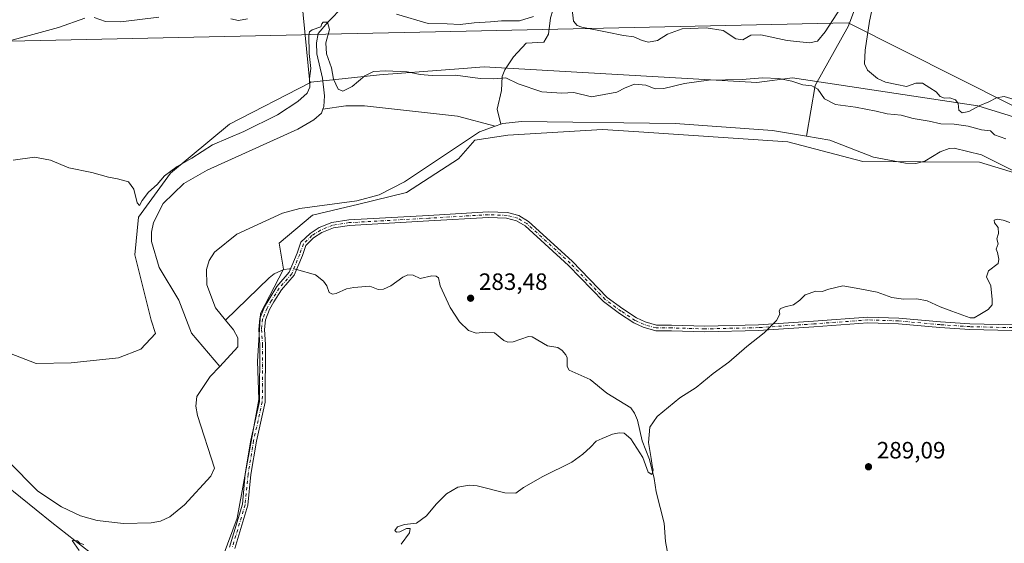
# Model space of a CAD drawing. Units: metres. Extents: x 618856 to 622348, y 4660036 to 4662409.
# Drawn here: x 620705 to 621123, y 4660336 to 4660559 of the extents above; entities that cross this region are included whole.
import ezdxf

# ---------------------------------------------------------------- set-up
doc = ezdxf.new("R2010")
doc.units = ezdxf.units.M
doc.header["$MEASUREMENT"] = 0
doc.linetypes.add('DGN Style 4', pattern=[2.6384748266838614, 1.318413404963828, -0.6592067024819142, 0.001648016756204785, -0.6592067024819142])
for name, color, linetype, lineweight in [('Camino Cxs', 7, 'Continuous', 0), ('Camino eje', 30, 'DGN Style 4', 13), ('Corriente natural lineal', 142, 'Continuous', 13), ('Corriente natural lineal oculto', 9, 'DGN Style 4', 13), ('Cultivos herbáceos CxS', 92, 'Continuous', 0), ('Curva de nivel normal', 30, 'Continuous', 0), ('Matorral CxS', 135, 'Continuous', 0), ('Pastizal CxS', 92, 'Continuous', 0), ('Punto de cota en terreno', 7, 'Continuous', 0), ('Rótulo de punto de cota en terreno', 7, 'Continuous', 0), ('Vía pecuaria CxS', 92, 'Continuous', 13)]:
    doc.layers.add(name, color=color, linetype=linetype, lineweight=lineweight)
doc.styles.add('Style-Arial', font='txt')

# ---------------------------------------------------------------- blocks, each defined once
blk = doc.blocks.new('5PATER')
at = {"layer": 'Punto de cota en terreno', "linetype": 'Continuous', "lineweight": 0}
h = blk.add_hatch(color=51, dxfattribs=at)
edge = h.paths.add_edge_path()
edge.add_ellipse((0, 0), major_axis=(-0.1095731443231308, -0.1110710700762829), ratio=0.9994222409660322, start_angle=0, end_angle=360)

msp = doc.modelspace()

# ---------------------------------------------------------------- linework, layer by layer
at = {"layer": 'Camino Cxs', "color": 7, "linetype": 'Continuous', "lineweight": 0}
for points in [[(620794.2083000002, 4660334.706900001, 284.2918999999966), (620799.6803000001, 4660352.9111, 283.8286999999983), (620800.9424999999, 4660365.744700001, 284.1566000000021), (620803.2827000003, 4660380.104900001, 283.9738999999972), (620806.9660999998, 4660396.522299999, 283.9003999999986), (620807.0711000003, 4660420.585899999, 283.3852000000043), (620806.6442999998, 4660427.0975, 283.1576000000059), (620807.0941000005, 4660431.7093, 282.8399000000064), (620809.0970999999, 4660436.6053, 282.9437999999937), (620811.0551000005, 4660439.977499999, 283.0185999999958), (620814.3954999996, 4660445.2575, 283.1123999999982), (620819.6177000003, 4660451.315300001, 283.038400000005), (620822.9199000001, 4660459.3641, 282.9997000000003), (620824.5919000005, 4660464.0461, 282.9465000000055), (620828.4811000006, 4660467.820900001, 282.7835999999952), (620832.3766999999, 4660470.269500001, 282.797900000005), (620837.6863000002, 4660472.481899999, 282.5071999999927), (620844.9789000005, 4660473.5703, 283.0007000000041), (620878.7934999998, 4660475.4783, 284.0412000000069), (620904.1454999996, 4660476.963300001, 283.8384999999981), (620912.2686999999, 4660476.638499999, 284.2192000000068), (620917.1096999999, 4660475.399900001, 283.6478999999963), (620921.2795000002, 4660472.920700001, 283.6153000000049), (620939.8130999999, 4660455.9849, 284.5265000000072), (620954.5849000001, 4660440.685500001, 284.457699999999), (620961.2521000003, 4660435.789100001, 284.070000000007), (620967.0824999996, 4660431.937100001, 284.3309000000008), (620970.7188999997, 4660430.219900001, 284.5256999999983), (620975.5421000002, 4660428.9135, 284.7795000000042), (620981.9621000001, 4660428.9135, 284.6937999999937), (620996.1299000002, 4660428.490499999, 284.9997000000003), (621018.8256999999, 4660429.0185, 285.4088999999949), (621042.2905000001, 4660430.603900001, 286.0948000000063), (621065.3163000002, 4660432.3015, 286.405899999998), (621078.4316999996, 4660431.8751, 286.2427000000025), (621096.1266999999, 4660430.285700001, 286.0031000000017), (621108.6813000003, 4660429.4417, 285.665599999993), (621126.7213000003, 4660429.017300001, 285.8653000000049)], [(620794.2083000002, 4660334.706900001, 284.2918999999966), (620799.6803000001, 4660352.9111, 283.8286999999983), (620800.9424999999, 4660365.744700001, 284.1566000000021), (620803.2827000003, 4660380.104900001, 283.9738999999972), (620806.9660999998, 4660396.522299999, 283.9003999999986), (620807.0711000003, 4660420.585899999, 283.3852000000043), (620806.6442999998, 4660427.0975, 283.1576000000059), (620807.0941000005, 4660431.7093, 282.8399000000064), (620809.0970999999, 4660436.6053, 282.9437999999937), (620811.0551000005, 4660439.977499999, 283.0185999999958), (620814.3954999996, 4660445.2575, 283.1123999999982), (620819.6177000003, 4660451.315300001, 283.038400000005), (620822.9199000001, 4660459.3641, 282.9997000000003), (620824.5919000005, 4660464.0461, 282.9465000000055), (620828.4811000006, 4660467.820900001, 282.7835999999952), (620832.3766999999, 4660470.269500001, 282.797900000005), (620837.6863000002, 4660472.481899999, 282.5071999999927), (620844.9789000005, 4660473.5703, 283.0007000000041), (620878.7934999998, 4660475.4783, 284.0412000000069), (620904.1454999996, 4660476.963300001, 283.8384999999981), (620912.2686999999, 4660476.638499999, 284.2192000000068), (620917.1096999999, 4660475.399900001, 283.6478999999963), (620921.2795000002, 4660472.920700001, 283.6153000000049), (620939.8130999999, 4660455.9849, 284.5265000000072), (620954.5849000001, 4660440.685500001, 284.457699999999), (620961.2521000003, 4660435.789100001, 284.070000000007), (620967.0824999996, 4660431.937100001, 284.3309000000008), (620970.7188999997, 4660430.219900001, 284.5256999999983), (620975.5421000002, 4660428.9135, 284.7795000000042), (620981.9621000001, 4660428.9135, 284.6937999999937), (620996.1299000002, 4660428.490499999, 284.9997000000003), (621018.8256999999, 4660429.0185, 285.4088999999949), (621042.2905000001, 4660430.603900001, 286.0948000000063), (621065.3163000002, 4660432.3015, 286.405899999998), (621078.4316999996, 4660431.8751, 286.2427000000025), (621096.1266999999, 4660430.285700001, 286.0031000000017), (621108.6813000003, 4660429.4417, 285.665599999993), (621126.7213000003, 4660429.017300001, 285.8653000000049)], [(621126.5160999997, 4660426.6215, 285.8831000000064), (621108.5724999999, 4660427.043500001, 286.0434999999998), (621095.9389000004, 4660427.892899999, 286.2724000000017), (621078.2852999996, 4660429.478499999, 286.353099999993), (621065.3657000001, 4660429.898700001, 286.5748000000021), (621042.4596999995, 4660428.209899999, 286.1748999999982), (621018.9345000006, 4660426.620300001, 285.4103000000032), (620996.1218999998, 4660426.0897, 285.1508000000031), (620981.9263000004, 4660426.513499999, 284.8224999999948), (620975.2229000004, 4660426.513499999, 284.7741999999998), (620969.8863000004, 4660427.958900001, 284.3282999999938), (620965.9024999999, 4660429.840100001, 284.3065999999963), (620959.8794999998, 4660433.819499999, 284.2838000000047), (620952.9999000002, 4660438.8717, 284.4251999999979), (620938.1387, 4660454.263900001, 284.7924000000057), (620919.8419000005, 4660470.983300001, 283.7697000000044), (620916.1801000005, 4660473.160499999, 283.7070999999996), (620911.9194999998, 4660474.250499999, 283.9866999999941), (620904.1677000001, 4660474.560500001, 283.7418999999936), (620878.9313000003, 4660473.0823, 283.8917999999976), (620845.2241000002, 4660471.180299999, 283.0574000000051), (620838.3346999995, 4660470.152100001, 282.7869000000064), (620833.4845000004, 4660468.131100001, 282.8361000000005), (620829.9716999996, 4660465.9231, 282.8499000000011), (620826.6643000003, 4660462.712900001, 282.9585999999982), (620825.1612999998, 4660458.5045, 282.9621000000043), (620821.6901000004, 4660450.043500001, 282.8911999999983), (620816.3289000001, 4660443.8247, 283.0540000000037), (620813.1076999997, 4660438.732899999, 283.2191000000021), (620811.2556999996, 4660435.543299999, 283.261599999998), (620809.4486999996, 4660431.1261, 283.1858000000066), (620809.0519000003, 4660427.0593, 283.2644), (620809.4715, 4660420.659299999, 283.3417999999947), (620809.3649000004, 4660396.2511, 283.9621000000043), (620805.6401000004, 4660379.648700001, 284.6181999999972), (620803.3234999999, 4660365.433900001, 283.9511000000057), (620802.0459000003, 4660352.4439, 283.5858000000007), (620796.5109000001, 4660334.0297, 284.2017999999953)], [(621126.5160999997, 4660426.6215, 285.8831000000064), (621108.5724999999, 4660427.043500001, 286.0434999999998), (621095.9389000004, 4660427.892899999, 286.2724000000017), (621078.2852999996, 4660429.478499999, 286.353099999993), (621065.3657000001, 4660429.898700001, 286.5748000000021), (621042.4596999995, 4660428.209899999, 286.1748999999982), (621018.9345000006, 4660426.620300001, 285.4103000000032), (620996.1218999998, 4660426.0897, 285.1508000000031), (620981.9263000004, 4660426.513499999, 284.8224999999948), (620975.2229000004, 4660426.513499999, 284.7741999999998), (620969.8863000004, 4660427.958900001, 284.3282999999938), (620965.9024999999, 4660429.840100001, 284.3065999999963), (620959.8794999998, 4660433.819499999, 284.2838000000047), (620952.9999000002, 4660438.8717, 284.4251999999979), (620938.1387, 4660454.263900001, 284.7924000000057), (620919.8419000005, 4660470.983300001, 283.7697000000044), (620916.1801000005, 4660473.160499999, 283.7070999999996), (620911.9194999998, 4660474.250499999, 283.9866999999941), (620904.1677000001, 4660474.560500001, 283.7418999999936), (620878.9313000003, 4660473.0823, 283.8917999999976), (620845.2241000002, 4660471.180299999, 283.0574000000051), (620838.3346999995, 4660470.152100001, 282.7869000000064), (620833.4845000004, 4660468.131100001, 282.8361000000005), (620829.9716999996, 4660465.9231, 282.8499000000011), (620826.6643000003, 4660462.712900001, 282.9585999999982), (620825.1612999998, 4660458.5045, 282.9621000000043), (620821.6901000004, 4660450.043500001, 282.8911999999983), (620816.3289000001, 4660443.8247, 283.0540000000037), (620813.1076999997, 4660438.732899999, 283.2191000000021), (620811.2556999996, 4660435.543299999, 283.261599999998), (620809.4486999996, 4660431.1261, 283.1858000000066), (620809.0519000003, 4660427.0593, 283.2644), (620809.4715, 4660420.659299999, 283.3417999999947), (620809.3649000004, 4660396.2511, 283.9621000000043), (620805.6401000004, 4660379.648700001, 284.6181999999972), (620803.3234999999, 4660365.433900001, 283.9511000000057), (620802.0459000003, 4660352.4439, 283.5858000000007), (620796.5109000001, 4660334.0297, 284.2017999999953)]]:
    msp.add_polyline3d(points, dxfattribs=at)
at = {"layer": 'Camino eje', "color": 30, "linetype": 'DGN Style 4', "lineweight": 13}
msp.add_polyline3d([(621126.6187000005, 4660427.819300001, 285.8466000000044), (621108.6268999996, 4660428.242699999, 285.8714000000036), (621096.0327000003, 4660429.089299999, 286.1380000000063), (621078.3585000001, 4660430.676899999, 286.297900000005), (621065.3410999998, 4660431.100099999, 286.4904999999999), (621042.3750999998, 4660429.4069, 286.1337000000058), (621018.8800999997, 4660427.819300001, 285.3993999999948), (620996.1259000005, 4660427.290100001, 285.0800000000018), (620981.9442999996, 4660427.713500001, 284.7161999999953), (620975.3825000003, 4660427.713500001, 284.7486000000063), (620970.3025000002, 4660429.089299999, 284.4278999999952), (620966.4924999997, 4660430.888499999, 284.3027000000002), (620960.5658999998, 4660434.804300001, 284.1684999999998), (620953.7925000006, 4660439.7785, 284.4198999999935), (620938.9759000001, 4660455.124299999, 284.6358000000037), (620920.5607000003, 4660471.951900001, 283.665599999993), (620916.6448999997, 4660474.280300001, 283.6886999999988), (620912.0941000005, 4660475.444499999, 284.1042000000016), (620904.1564999997, 4660475.7619, 283.7905000000028), (620878.8623000003, 4660474.280300001, 283.9686999999976), (620845.1015, 4660472.375299999, 283.0276000000013), (620838.0105, 4660471.3169, 282.6509999999981), (620832.9304999998, 4660469.200300001, 282.8062999999966), (620829.2265, 4660466.871900001, 282.8110000000015), (620825.6281000003, 4660463.3795, 282.9676999999938), (620824.0405000001, 4660458.9343, 282.9731999999931), (620820.6539000003, 4660450.679300001, 282.9569000000047), (620815.3623000003, 4660444.541099999, 283.0792999999976), (620812.0812999997, 4660439.3551, 283.1318000000028), (620810.1763000004, 4660436.074300001, 283.0926000000036), (620808.2713000001, 4660431.4177, 282.9893000000012), (620807.8481000002, 4660427.078500001, 283.1848000000027), (620808.2713000001, 4660420.6227, 283.3794000000053), (620808.1655000001, 4660396.386700001, 283.8788000000059), (620804.4612999996, 4660379.876700001, 284.2700999999943), (620802.1331000002, 4660365.589299999, 283.9101999999984), (620800.8630999997, 4660352.6775, 283.7044000000024), (620795.3596999999, 4660334.3683, 284.2492000000057)], dxfattribs=at)
at = {"layer": 'Corriente natural lineal', "color": 142, "linetype": 'Continuous', "lineweight": 13, "extrusion": (-0.03991039897056677, -0.01445314858813291, 0.9990987271285554), "elevation": -91857.32397188275, "flags": 128}
msp.add_lwpolyline([(-4170603.115395758, 2168767.641576632), (-4170603.115395757, 2168765.054811077)], dxfattribs=at)
at = {"layer": 'Corriente natural lineal', "color": 142, "linetype": 'Continuous', "lineweight": 13}
for points in [[(621057.1059999998, 4660595.542500001, 292.0823999999994), (621057.1700999998, 4660589.890100001, 291.4765999999945), (621061.4901000002, 4660572.210100001, 289.5043000000005), (621061.6300999997, 4660568.210100001, 289.102899999998), (621057.1801000005, 4660555.9301, 288.4732999999979), (621042.8901000004, 4660530.540100001, 285.4646000000066), (621039.2602000004, 4660509.0503, 283.5761000000057)], [(620832.1933000004, 4660592.1555, 287.7890000000043), (620834.4700999996, 4660586.800100001, 287.8767999999982), (620845.4901000002, 4660572.5101, 287.3273999999947), (620845.2001, 4660568.520099999, 287.2127000000037), (620842.6801000005, 4660564.2301, 287.1622000000062), (620836.0100999996, 4660557.4101, 286.7133999999933), (620831.9301000005, 4660552.600099999, 286.4560000000056), (620831.2301000003, 4660548.6801, 286.3758999999991), (620831.2901, 4660544.030099999, 285.9275999999954), (620833.6901000004, 4660533.7601, 285.0856000000058), (620834.6101000002, 4660526.2501, 284.6916999999958), (620834.3601000002, 4660521.6601, 284.4839999999967), (620833.9200999998, 4660520.5601, 284.4189999999944)], [(620935.6801000005, 4660577.5701, 291.379700000005), (620932.5800999999, 4660565.5701, 289.8591000000015), (620930.5701000001, 4660559.3201, 289.1420000000071), (620929.6601, 4660552.3101, 287.9523999999947), (620927.7200999996, 4660548.950099999, 287.249100000001), (620920.2500999998, 4660548.520099999, 287.506899999993), (620914.8101000005, 4660542.7501, 287.367499999993), (620911.1601, 4660537.290100001, 286.7219999999944), (620910.0201000003, 4660534.360099999, 286.1064000000042), (620909.7500999998, 4660528.4001, 284.5005999999994), (620907.9600999998, 4660520.600099999, 283.656799999997), (620909.4200999998, 4660514.200099999, 282.7777999999962)], [(620833.9200999998, 4660520.5601, 284.4189999999944), (620833.2301000003, 4660518.780099999, 284.2917000000016), (620830.0800999999, 4660516.0001, 284.2103999999963), (620823.2701000003, 4660512.030099999, 283.7088999999978), (620784.8000999996, 4660494.620100001, 283.3217000000004), (620774.8701, 4660489.020099999, 283.415599999993), (620766.1001000004, 4660480.440099999, 283.3270000000048), (620761.9301000005, 4660472.380100001, 283.1567000000068), (620761.0601000005, 4660468.4001, 282.9223000000056), (620761.0701000001, 4660464.380100001, 282.6910999999964), (620764.3000999996, 4660453.370100001, 282.4943000000058), (620772.7301000003, 4660439.440099999, 281.8640000000014), (620778.1001000004, 4660425.4101, 282.2081000000035), (620790.0601000005, 4660411.390100001, 282.4260000000068)], [(620906.9901000002, 4660513.3201, 282.6680000000051), (620890.9901000002, 4660517.610099999, 283.6505000000034), (620851.5601000005, 4660521.9301, 284.1750999999931), (620843.5800999999, 4660521.890100001, 284.5031000000017), (620833.9200999998, 4660520.5601, 284.4189999999944)], [(621039.2602000004, 4660509.0503, 283.5761000000057), (621024.7801000001, 4660511.540100001, 283.4982000000018), (620983.5601000005, 4660514.460100001, 283.233699999997), (620918.2901, 4660515.3101, 282.9786000000022), (620910.3201000001, 4660514.530099999, 282.8205000000016), (620909.4200999998, 4660514.200099999, 282.7777999999962)], [(620906.9901000002, 4660513.3201, 282.6680000000051), (620900.4301000005, 4660510.9301, 282.6242000000057), (620868.4801000003, 4660489.6801, 282.4536999999983), (620857.8101000005, 4660484.130100001, 282.4673000000039), (620848.3701, 4660481.700099999, 282.3653000000049), (620824.0701000001, 4660478.3201, 282.1803000000073), (620816.7200999996, 4660476.370100001, 282.3282999999938), (620797.4001000002, 4660467.4301, 282.5258000000031), (620787.9101, 4660459.800100001, 282.1766999999964), (620785.5601000005, 4660456.3301, 281.9909000000043), (620784.4001000002, 4660452.530099999, 281.7611000000034), (620784.5900999998, 4660446.040100001, 281.9514000000054), (620788.3101000005, 4660436.1801, 282.601999999999), (620792.5285999998, 4660431.061600001, 282.3659999999945)], [(621187.8404999999, 4660436.831599999, 284.3608999999997), (621184.2627999998, 4660439.962099999, 284.3883999999962), (621178.1772999996, 4660443.401699999, 284.2687000000006), (621172.0919000005, 4660451.603800001, 284.3255000000063), (621167.5939999997, 4660455.5726, 284.3372999999993), (621162.8315000003, 4660454.7788, 284.2546000000002), (621157.5398000004, 4660455.043400001, 284.5176999999967), (621151.7189999997, 4660462.187200001, 284.2541999999958), (621143.2522999998, 4660471.712200001, 284.2231999999931), (621136.9023000002, 4660479.3851, 284.2176000000036), (621137.4314000001, 4660485.206, 284.3114999999962), (621136.3731000006, 4660489.439300001, 284.4303000000073), (621126.3027999997, 4660494.806399999, 284.2488000000012), (621113.6201, 4660501.220100001, 283.9930000000023), (621101.9901000002, 4660503.9801, 283.9032000000007), (621099.8601000002, 4660503.9001, 283.864499999996), (621095.9901000002, 4660502.420100001, 283.7537000000011), (621089.4901000002, 4660498.420100001, 283.7994000000036), (621085.6501000002, 4660497.4301, 283.8061000000016), (621081.3800999997, 4660497.670100001, 283.7541999999958), (621067.7801000001, 4660500.130100001, 283.7048000000068), (621049.1501000002, 4660507.350099999, 283.6315999999933), (621039.2602000004, 4660509.0503, 283.5761000000057)], [(620820.2278000005, 4660452.802400001, 282.5059999999939), (620819.6886, 4660452.8391, 282.5014999999985), (620817.2526000004, 4660452.469799999, 282.4584000000032), (620813.2056999998, 4660450.5954, 282.5011999999988), (620811.0346999997, 4660448.9779, 282.4468999999954), (620792.5285999998, 4660431.061600001, 282.3659999999945)], [(620980.5091000004, 4660330.9968, 286.5752999999968), (620979.3282000005, 4660337.111500001, 286.4706000000006), (620978.7577999998, 4660344.8882, 286.264599999995), (620975.4106000002, 4660358.1702, 285.8782999999967), (620974.6177000003, 4660363.8441, 285.5218000000023), (620972.6248000005, 4660371.8595, 285.2638000000007), (620969.4168999996, 4660379.844699999, 285.0243000000046), (620967.5492000004, 4660388.546, 284.6542999999947), (620966.2038000004, 4660391.559400001, 284.5872999999993), (620964.6332, 4660393.731000001, 284.5559999999969), (620954.5086000003, 4660400.037000001, 284.4272999999957), (620947.4063999997, 4660405.839199999, 284.0850999999966), (620938.5082, 4660409.711300001, 283.9239999999991), (620937.6359999999, 4660411.317299999, 283.8907000000036), (620937.5754000006, 4660414.9549, 283.8659000000043), (620937.0517999995, 4660416.3005, 283.8595999999961), (620935.5730999997, 4660418.127900001, 283.835699999996), (620933.6947999997, 4660419.4573, 283.8062999999966), (620929.2812000001, 4660420.1523, 283.7835000000051), (620922.7874999996, 4660423.925200001, 283.8390000000072), (620921.1434000004, 4660424.007900001, 283.8426000000036), (620914.7620000001, 4660421.8049, 283.8132000000041), (620912.5017999997, 4660421.693399999, 283.8019000000059), (620910.7580000004, 4660422.319700001, 283.8157000000065), (620906.8405999999, 4660425.579299999, 283.8304999999964), (620902.9035999998, 4660425.863399999, 283.8329999999987), (620898.9776999997, 4660425.451900001, 283.7930999999954), (620895.7755000005, 4660426.5887, 283.7765999999974), (620891.9408, 4660430.3266, 283.7406999999948), (620888.0142000001, 4660436.422599999, 283.6064999999944), (620883.7614000002, 4660445.6317, 283.3003999999929), (620883, 4660449, 283.295100000003), (620881.9386, 4660449.6523, 283.2860999999975), (620880.2057999996, 4660449.7939, 283.2617000000027), (620875.1481, 4660448.637900001, 283.1831999999995), (620872.2361000003, 4660450.123400001, 283.168399999995), (620870.017, 4660450.296800001, 283.1877999999998), (620867.7786999998, 4660449.3069, 283.1958000000013), (620862.7746000001, 4660445.550600001, 283.1578000000009), (620859.6613999996, 4660444.1511, 283.1478000000061), (620857.3982999995, 4660443.997400001, 283.1465000000026), (620853.8605000004, 4660445.450099999, 283.1361000000034), (620847.0104, 4660444.8826, 283.1514000000025), (620843.8709000006, 4660444.3245, 283.0877000000037), (620839.5724, 4660442.244700001, 282.9860999999946), (620837.9667999997, 4660441.967700001, 282.9529999999941), (620836.5916999998, 4660442.710200001, 282.9351000000024), (620835.5119000003, 4660445.6073, 282.930600000007), (620834.1135999998, 4660447.561899999, 282.9116999999969), (620830.7329000002, 4660450.2654, 282.7691999999952), (620822.7062999997, 4660452.520400001, 282.5222000000067)], [(620792.5285999998, 4660431.061600001, 282.3659999999945), (620795.9501, 4660426.9101, 282.4241000000038), (620797.7600999996, 4660423.5101, 282.3686000000016), (620797.7901, 4660419.690099999, 282.3147000000026), (620790.0601000005, 4660411.390100001, 282.4260000000068)], [(620790.0601000005, 4660411.390100001, 282.4260000000068), (620786.0301000001, 4660407.0701, 282.386599999998), (620780.3201000001, 4660398.630100001, 282.3306000000011), (620779.9101, 4660394.550100001, 282.3010000000068), (620780.6801000005, 4660390.520099999, 282.321100000001), (620787.8201000001, 4660368.220100001, 282.3506000000052), (620786.2901, 4660364.800100001, 282.1949000000022), (620775.1001000004, 4660352.600099999, 281.703800000003), (620768.9401000004, 4660347.4901, 281.7122999999993), (620764.8601000002, 4660345.7401, 281.693299999999), (620760.9401000004, 4660345.050100001, 281.6554000000033), (620749.1501000002, 4660344.6801, 281.4437999999937), (620738.0201000003, 4660345.9801, 281.5035000000062), (620730.9301000005, 4660348.0001, 281.4815999999992), (620722.8501000004, 4660351.7301, 281.4183000000049), (620712.8300999999, 4660358.390100001, 281.4455000000016), (620700.1001000004, 4660371.340100001, 281.6931000000041)]]:
    msp.add_polyline3d(points, dxfattribs=at)
at = {"layer": 'Corriente natural lineal oculto', "color": 9, "linetype": 'DGN Style 4', "lineweight": 13, "extrusion": (-0.01313236037925185, -0.05807552126551015, 0.9982258136016163), "elevation": -278529.0560131891, "flags": 128}
msp.add_lwpolyline([(-422361.1462104984, 4674320.403492612), (-422361.6989071956, 4674320.432043985), (-422363.6258722408, 4674320.13141481)], dxfattribs=at)
at = {"layer": 'Cultivos herbáceos CxS', "color": 92, "linetype": 'Continuous', "lineweight": 0}
for points in [[(620692.2906999999, 4660578.772500001, 295.1298999999999), (620705.3075000001, 4660584.595899999, 295.9741999999969), (620712.3066999996, 4660587.3817, 295.7462999999989), (620720.9949000003, 4660590.840100001, 295.1291999999958), (620733.2163000006, 4660582.821900001, 293.5605000000069), (620746.2225000003, 4660577.852299999, 293.8080000000046), (620765.4512999998, 4660577.852299999, 293.7660999999935), (620782.8482999997, 4660588.845100001, 293.4038), (620791.0883, 4660594.3421, 292.2483999999968), (620801.1602999996, 4660594.3421, 291.8343000000023), (620811.2320999998, 4660587.929099999, 291.2024999999995), (620824.0509000003, 4660575.104499999, 289.9706000000006), (620828.3103, 4660531.7007, 286.3845000000001), (620794.2462999999, 4660514.160900001, 287.7801000000036), (620769.2424999997, 4660493.361500001, 285.3372999999993), (620755.6278999997, 4660474.685900001, 284.6692999999942), (620754.0308999997, 4660458.783299999, 283.3894), (620760.9172999999, 4660430.9801, 282.1315000000032), (620762.8548999997, 4660425.306500001, 282.0742999999929), (620756.5992999999, 4660418.671700001, 282.0972000000039), (620747.1549000005, 4660414.9615, 282.1735999999946), (620726.9168999996, 4660412.937899999, 281.7967000000062), (620712.0758999997, 4660412.600500001, 281.5273000000016), (620696.2231000002, 4660418.671499999, 282.077099999995)], [(620828.3103, 4660531.7007, 286.3845000000001), (620824.0509000003, 4660575.104499999, 289.9706000000006), (620811.2320999998, 4660587.929099999, 291.2024999999995), (620801.1602999996, 4660594.3421, 291.8343000000023), (620791.0883, 4660594.3421, 292.2483999999968), (620782.8482999997, 4660588.845100001, 293.4038), (620765.4512999998, 4660577.852299999, 293.7660999999935), (620746.2225000003, 4660577.852299999, 293.8080000000046), (620733.2163000006, 4660582.821900001, 293.5605000000069), (620720.9949000003, 4660590.840100001, 295.1291999999958), (620712.3066999996, 4660587.3817, 295.7462999999989), (620705.3075000001, 4660584.595899999, 295.9741999999969), (620692.2906999999, 4660578.772500001, 295.1298999999999)], [(620828.3103, 4660531.7007, 286.3845000000001), (620794.2462999999, 4660514.160900001, 287.7801000000036), (620769.2424999997, 4660493.361500001, 285.3372999999993), (620755.6278999997, 4660474.685900001, 284.6692999999942), (620754.0308999997, 4660458.783299999, 283.3894), (620760.9172999999, 4660430.9801, 282.1315000000032), (620762.8548999997, 4660425.306500001, 282.0742999999929), (620756.5992999999, 4660418.671700001, 282.0972000000039), (620747.1549000005, 4660414.9615, 282.1735999999946), (620726.9168999996, 4660412.937899999, 281.7967000000062), (620712.0758999997, 4660412.600500001, 281.5273000000016), (620696.2231000002, 4660418.671499999, 282.077099999995), (620681.7193, 4660427.103900001, 281.9548000000068), (620681.7494999999, 4660426.0821, 281.9318999999959), (620679.6599000003, 4660428.776900001, 281.942200000005), (620644.2494999999, 4660453.4889, 282.6489000000001), (620617.1179000001, 4660468.8365, 283.2740999999951), (620585.9870999996, 4660480.745300001, 284.4627999999939), (620562.8180999998, 4660478.604699999, 283.0625), (620544.1942999996, 4660475.112700001, 281.4784999999974), (620502.2909000004, 4660465.800899999, 282.4377999999998), (620463.8794999998, 4660450.669299999, 281.6782999999996), (620418.4841, 4660433.209899999, 282.1671999999962), (620383.5642999997, 4660406.4387, 280.1794999999984)]]:
    msp.add_polyline3d(points, dxfattribs=at)
at = {"layer": 'Curva de nivel normal', "color": 30, "linetype": 'Continuous', "lineweight": 0, "flags": 128}
for points, elevation in [([(621127.5300000003, 4660524.620100001), (621123.2300000006, 4660525.950099999), (621119.9800000006, 4660525.360099999), (621116.7699999996, 4660523.6601), (621112.5700000003, 4660521.920100001), (621108.2699999996, 4660519.5801), (621105.4400000004, 4660519.020099999), (621103.9699999997, 4660520.090100001), (621103.6900000004, 4660523.0101), (621102.5700000003, 4660524.520099999), (621100.1200000001, 4660525.3201), (621097.9400000004, 4660525.2501), (621096.04, 4660525.890100001), (621094.3300000001, 4660527.940099999), (621091.7100000001, 4660529.6601), (621088.6100000005, 4660531.630100001), (621085.6600000003, 4660531.590100001), (621081.8099999996, 4660530.110099999), (621077.6200000001, 4660531.0001), (621072.8200000003, 4660531.950099999), (621069.3700000001, 4660533.590100001), (621065.1299999999, 4660537.110099999), (621063.9299999997, 4660539.840100001), (621064.2100000001, 4660545.530099999), (621066.0599999996, 4660557.870100001), (621067.7300000006, 4660565.630100001)], 290), ([(620923.3799999999, 4660559.860099999), (620917.4199999999, 4660557.960100001), (620909.79, 4660558.050100001), (620905.0499999998, 4660557.6501), (620898.1900000004, 4660557.220100001), (620892.1399999997, 4660556.5001), (620886.6600000003, 4660556.700099999), (620878.6500000004, 4660556.9101), (620865.2199999997, 4660560.8201)], 290), ([(621053.9500000002, 4660563.840100001), (621047.1600000003, 4660553.350099999), (621043.9299999997, 4660549.470100001), (621040.54, 4660548.6501), (621031.0199999996, 4660549.620100001), (621019.8700000001, 4660552.050100001), (621015.5999999996, 4660551.9801), (621012.2599999999, 4660549.950099999), (621009.2599999999, 4660550.3301), (621003.8799999999, 4660553.970100001), (620996.6299999999, 4660555.110099999), (620986.54, 4660554.640100001), (620980.1799999997, 4660552.340100001), (620975.9299999997, 4660549.630100001), (620972.2300000006, 4660549.040100001), (620969.4600000001, 4660549.640100001), (620965.9000000004, 4660551.170100001), (620961.5999999996, 4660551.8201), (620954.5999999996, 4660553.290100001), (620943.9299999997, 4660555.360099999), (620941.8700000001, 4660556.100099999), (620940.3399999999, 4660557.920100001), (620939.7699999996, 4660562.840100001)], 290), ([(620732.8600000005, 4660559.220100001), (620721.6399999997, 4660555.1601), (620695.9900000002, 4660548.200099999)], 290), ([(621123.9600000001, 4660507.9001), (621119.0599999996, 4660509.6601), (621117.3700000001, 4660511.3101), (621113.5499999998, 4660511.8201), (621107.9299999997, 4660513.3301), (621101.9400000004, 4660514.130100001), (621096.2800000003, 4660514.3201), (621091.3200000003, 4660515.4901), (621084.6100000005, 4660516.610099999), (621079.4199999999, 4660517.960100001), (621073.5499999998, 4660518.610099999), (621068.7999999998, 4660519.7501), (621060.0800000001, 4660521.360099999), (621051.5599999996, 4660522.5101), (621046.9199999999, 4660524.9001), (621044.0599999996, 4660529.030099999), (621041.5999999996, 4660530.5101), (621037.7800000003, 4660530.870100001), (621033.0099999999, 4660532.460100001), (621027.5300000003, 4660533.5701), (621020.5899999999, 4660533.780099999), (621012.0099999999, 4660533.120100001), (620997.5999999996, 4660532.8301), (620987.4800000006, 4660531.460100001), (620978.6900000004, 4660529.3301), (620974.9699999997, 4660529.2401), (620971.0999999996, 4660530.710100001), (620966.2400000002, 4660531.200099999), (620962.2800000003, 4660529.540100001), (620958.7599999999, 4660527.700099999), (620947.9299999997, 4660525.780099999), (620940.4199999999, 4660527.640100001), (620935.2999999998, 4660527.360099999), (620926.8899999997, 4660527.860099999), (620916.8499999996, 4660531.3201), (620911.5199999996, 4660533.9001), (620906.2699999996, 4660533.370100001), (620900.6200000001, 4660533.520099999), (620890.1699999999, 4660535.030099999), (620880.2599999999, 4660534.860099999), (620875.2599999999, 4660535.200099999), (620869.7400000002, 4660536.340100001), (620860.6100000005, 4660536.880100001), (620855.3300000001, 4660536.520099999), (620851.7599999999, 4660534.720100001), (620846.3499999996, 4660530.220100001), (620842.4000000004, 4660528.1501), (620840.4100000003, 4660529.050100001), (620838.3499999996, 4660533.280099999), (620837.5199999996, 4660538.120100001), (620835.4800000006, 4660544.0801), (620835.1399999997, 4660548.7401), (620836.7000000002, 4660554.370100001), (620835.8200000003, 4660557.4101), (620834.04, 4660557.520099999), (620833.5099999999, 4660556.800100001), (620832.9500000002, 4660555.4901), (620829.3600000005, 4660554.280099999), (620828.1699999999, 4660553.300100001), (620827.9900000002, 4660551.9801), (620828.0999999996, 4660544.210100001), (620828.7100000001, 4660537.870100001), (620828.2199999997, 4660533.520099999), (620828.3200000003, 4660529.870100001), (620827.1799999997, 4660527.300100001), (620823.2199999997, 4660523.7401), (620814.6100000005, 4660518.100099999), (620800.2999999998, 4660511.030099999), (620787.0300000003, 4660505.370100001), (620778.2999999998, 4660499.710100001), (620771.9400000004, 4660496.280099999), (620766.6100000005, 4660492.220100001), (620763.5599999996, 4660488.590100001), (620759.8899999997, 4660485.360099999), (620757.1200000001, 4660481.8101), (620755.9500000002, 4660479.610099999), (620755, 4660480.8101), (620753.5300000003, 4660486.5801), (620751.3700000001, 4660489.670100001), (620746.5999999996, 4660491.0001), (620742.7999999998, 4660491.6801), (620735.7800000003, 4660493.720100001), (620726.0099999999, 4660495.610099999), (620718.1900000004, 4660498.960100001), (620711.4500000002, 4660500.2301), (620702.3099999996, 4660498.9301)], 285), ([(620764.2199999997, 4660559.520099999), (620748.04, 4660557.600099999), (620741.5, 4660557.770099999), (620736.7599999999, 4660559.440099999)], 290), ([(620801.9400000004, 4660558.890100001), (620798.0999999996, 4660558.110099999), (620794.8600000005, 4660558.850099999)], 290), ([(620867.1299999999, 4660335.870100001), (620870.6399999997, 4660340.7401), (620870.9800000006, 4660342.5601), (620869.4699999997, 4660342.5701), (620866.5, 4660341.120100001), (620865.1799999997, 4660340.970100001), (620864.4000000004, 4660341.770099999), (620865.5300000003, 4660343.350099999), (620868.5, 4660344.220100001), (620873.6100000005, 4660344.780099999), (620877.9400000004, 4660347.9101), (620882.0099999999, 4660352.9301), (620886.3300000001, 4660357.2601), (620891.2000000002, 4660360.0601), (620896.0599999996, 4660360.940099999), (620899.4199999999, 4660360.6801), (620911.1200000001, 4660357.6601), (620915.8600000005, 4660357.5101), (620919.1399999997, 4660359.9301), (620927.3200000003, 4660364.670100001), (620939.5999999996, 4660370.7501), (620944.2599999999, 4660374.1801), (620947.5999999996, 4660377.120100001), (620949.9299999997, 4660379.6501), (620952.5, 4660380.7301), (620956.8499999996, 4660382.590100001), (620959.6799999997, 4660383.2401), (620961.8899999997, 4660383.040100001), (620964.7199999997, 4660380.640100001), (620969.7599999999, 4660372.7601), (620972.0499999998, 4660366.440099999), (620973.6500000004, 4660365.4901), (620974.0999999996, 4660367.4001), (620973.7199999997, 4660369.280099999), (620973.3499999996, 4660372.300100001), (620972.1399999997, 4660379.0801), (620972.75, 4660385.550100001), (620975.8700000001, 4660390.100099999), (620985.4900000002, 4660398.050100001), (620992.4000000004, 4660402.4101), (620999.5999999996, 4660408.390100001), (621006.2599999999, 4660413.170100001), (621013.8799999999, 4660419.880100001), (621021.2699999996, 4660425.670100001), (621026.5, 4660430.870100001), (621027.9600000001, 4660433.4801), (621027.7300000006, 4660435.0101), (621028.2000000002, 4660435.880100001), (621030.2599999999, 4660436.670100001), (621033.7199999997, 4660437.5101), (621036.4199999999, 4660439.520099999), (621038.7199999997, 4660441.7501), (621043.2599999999, 4660443.3201), (621045.9299999997, 4660443.110099999), (621048.7199999997, 4660444.190099999), (621054.7599999999, 4660445.540100001), (621061.9900000002, 4660444.2501), (621069.3399999999, 4660442.8101), (621075.5599999996, 4660440.620100001), (621080.4800000006, 4660439.870100001), (621086.1399999997, 4660440.0801), (621090.5300000003, 4660439.140100001), (621095.9900000002, 4660436.600099999), (621101.04, 4660434.860099999), (621108.7199999997, 4660432.020099999), (621110.5, 4660432.050100001), (621112.9199999999, 4660433.4101), (621116.4600000001, 4660435.540100001), (621118.1500000004, 4660437.540100001), (621118.1799999997, 4660439.710100001), (621117.54, 4660445.540100001), (621115.7599999999, 4660449.370100001), (621116.6299999999, 4660451.870100001), (621120.7300000006, 4660455.0101), (621120.9199999999, 4660456.860099999), (621120.3799999999, 4660459.6601), (621119.79, 4660461.1801), (621120.6200000001, 4660463.420100001), (621120.1299999999, 4660465.540100001), (621120.8200000003, 4660467.710100001), (621120.6200000001, 4660470.370100001), (621119.1299999999, 4660472.2501), (621119, 4660473.420100001), (621120.25, 4660473.870100001), (621122.7599999999, 4660473.4301), (621125.6600000003, 4660472.4301)], 285), ([(620730.3600000005, 4660333.300100001), (620727.4600000001, 4660337.440099999), (620729.7400000002, 4660337.340100001), (620730.6799999997, 4660336.3201), (620732.3700000001, 4660335.790100001)], 285)]:
    msp.add_lwpolyline(points, dxfattribs=dict(at, elevation=elevation))
at = {"layer": 'Matorral CxS', "color": 135, "linetype": 'Continuous', "lineweight": 0}
for points in [[(620696.2231000002, 4660418.671499999, 282.077099999995), (620712.0758999997, 4660412.600500001, 281.5273000000016), (620726.9168999996, 4660412.937899999, 281.7967000000062), (620747.1549000005, 4660414.9615, 282.1735999999946), (620756.5992999999, 4660418.671700001, 282.0972000000039), (620762.8548999997, 4660425.306500001, 282.0742999999929), (620760.9172999999, 4660430.9801, 282.1315000000032), (620754.0308999997, 4660458.783299999, 283.3894), (620755.6278999997, 4660474.685900001, 284.6692999999942), (620769.2424999997, 4660493.361500001, 285.3372999999993), (620794.2462999999, 4660514.160900001, 287.7801000000036), (620828.3103, 4660531.7007, 286.3845000000001), (620828.8365000002, 4660531.971700001, 286.2437999999966), (620857.9933000002, 4660535.0735, 285.6828999999998), (620893.4672999998, 4660537.783100001, 287.2731000000058), (620902.3361000001, 4660538.4605, 287.8252999999968), (621018.1162999999, 4660531.814900001, 285.6015999999945), (621033.2703, 4660533.880100001, 285.9293999999936), (621112.0144999997, 4660521.9715, 291.2927999999956), (621153.8448999999, 4660509.0393, 291.2492999999959)], [(621204.0343000004, 4660477.9989, 289.9704000000056), (621188.5236999998, 4660489.391899999, 292.0397999999986), (621153.8448999999, 4660509.0393, 291.2492999999959), (621112.0144999997, 4660521.9715, 291.2927999999956), (621033.2703, 4660533.880100001, 285.9293999999936), (621018.1162999999, 4660531.814900001, 285.6015999999945), (620902.3361000001, 4660538.4605, 287.8252999999968), (620893.4672999998, 4660537.783100001, 287.2731000000058), (620857.9933000002, 4660535.0735, 285.6828999999998), (620828.8365000002, 4660531.971700001, 286.2437999999966), (620828.3103, 4660531.7007, 286.3845000000001)], [(620828.3103, 4660531.7007, 286.3845000000001), (620794.2462999999, 4660514.160900001, 287.7801000000036), (620769.2424999997, 4660493.361500001, 285.3372999999993), (620755.6278999997, 4660474.685900001, 284.6692999999942), (620754.0308999997, 4660458.783299999, 283.3894), (620760.9172999999, 4660430.9801, 282.1315000000032), (620762.8548999997, 4660425.306500001, 282.0742999999929), (620756.5992999999, 4660418.671700001, 282.0972000000039), (620747.1549000005, 4660414.9615, 282.1735999999946), (620726.9168999996, 4660412.937899999, 281.7967000000062), (620712.0758999997, 4660412.600500001, 281.5273000000016), (620696.2231000002, 4660418.671499999, 282.077099999995), (620681.7193, 4660427.103900001, 281.9548000000068), (620681.7494999999, 4660426.0821, 281.9318999999959), (620679.6599000003, 4660428.776900001, 281.942200000005), (620644.2494999999, 4660453.4889, 282.6489000000001), (620617.1179000001, 4660468.8365, 283.2740999999951), (620585.9870999996, 4660480.745300001, 284.4627999999939), (620562.8180999998, 4660478.604699999, 283.0625), (620544.1942999996, 4660475.112700001, 281.4784999999974), (620502.2909000004, 4660465.800899999, 282.4377999999998), (620463.8794999998, 4660450.669299999, 281.6782999999996), (620418.4841, 4660433.209899999, 282.1671999999962), (620383.5642999997, 4660406.4387, 280.1794999999984)], [(620785.5921, 4660314.9323, 285.7522000000026), (620797.4955000002, 4660346.9955, 283.5506000000024), (620806.6517000003, 4660397.380899999, 283.3975999999966), (620806.0824999996, 4660413.6483, 282.5890000000072), (620807.4594999999, 4660433.840700001, 282.5592999999935), (620817.0972999996, 4660452.6567, 282.4729999999981), (620815.2616999998, 4660463.6709, 282.1538), (620829.4889000002, 4660475.6031, 282.1080999999977), (620849.2229000004, 4660480.192299999, 282.4186000000045), (620869.4161, 4660485.240700001, 282.8858000000037), (620891.4448999995, 4660499.467300001, 282.5841999999975), (620898.4729000004, 4660507.401900001, 282.5837999999931), (620912.4773000004, 4660509.4593, 282.6987999999984), (620952.6951000001, 4660511.8947, 283.0573000000004), (620965.8835000005, 4660511.0187, 283.3274999999995), (621031.3057000004, 4660506.673900001, 283.6162999999942), (621063.2232999997, 4660498.4013, 283.8047999999981), (621112.7710999995, 4660498.088300001, 284.1432999999961), (621140.2439000001, 4660489.729699999, 284.6627000000008)], [(621140.2439000001, 4660489.729699999, 284.6627000000008), (621112.7710999995, 4660498.088300001, 284.1432999999961), (621063.2232999997, 4660498.4013, 283.8047999999981), (621031.3057000004, 4660506.673900001, 283.6162999999942), (620965.8835000005, 4660511.0187, 283.3274999999995), (620952.6951000001, 4660511.8947, 283.0573000000004), (620912.4773000004, 4660509.4593, 282.6987999999984), (620898.4729000004, 4660507.401900001, 282.5837999999931), (620891.4448999995, 4660499.467300001, 282.5841999999975), (620869.4161, 4660485.240700001, 282.8858000000037), (620849.2229000004, 4660480.192299999, 282.4186000000045), (620829.4889000002, 4660475.6031, 282.1080999999977), (620815.2616999998, 4660463.6709, 282.1538), (620817.0972999996, 4660452.6567, 282.4729999999981), (620807.4594999999, 4660433.840700001, 282.5592999999935), (620806.0824999996, 4660413.6483, 282.5890000000072), (620806.6517000003, 4660397.380899999, 283.3975999999966), (620797.4955000002, 4660346.9955, 283.5506000000024), (620785.5921, 4660314.9323, 285.7522000000026)], [(621140.2439000001, 4660489.729699999, 284.6627000000008), (621112.7710999995, 4660498.088300001, 284.1432999999961), (621063.2232999997, 4660498.4013, 283.8047999999981), (621031.3057000004, 4660506.673900001, 283.6162999999942), (620965.8835000005, 4660511.0187, 283.3274999999995), (620952.6951000001, 4660511.8947, 283.0573000000004), (620912.4773000004, 4660509.4593, 282.6987999999984), (620898.4729000004, 4660507.401900001, 282.5837999999931), (620891.4448999995, 4660499.467300001, 282.5841999999975), (620869.4161, 4660485.240700001, 282.8858000000037), (620849.2229000004, 4660480.192299999, 282.4186000000045), (620829.4889000002, 4660475.6031, 282.1080999999977), (620815.2616999998, 4660463.6709, 282.1538), (620817.0972999996, 4660452.6567, 282.4729999999981), (620807.4594999999, 4660433.840700001, 282.5592999999935), (620806.0824999996, 4660413.6483, 282.5890000000072), (620806.6517000003, 4660397.380899999, 283.3975999999966), (620797.4955000002, 4660346.9955, 283.5506000000024), (620785.5921, 4660314.9323, 285.7522000000026)], [(620381.3421, 4660368.065300001, 279.0660999999964), (620390.6015, 4660371.4343, 279.6303999999946), (620431.7021000005, 4660386.3873, 280.3203000000067), (620460.0862999996, 4660407.457900001, 280.4912999999942), (620489.1102999998, 4660428.907500001, 280.5151999999944), (620525.5549, 4660441.3529, 280.8908999999985), (620555.9833000004, 4660452.420100001, 281.1606999999931), (620579.5767000001, 4660445.9331, 281.3672999999981), (620608.8765000004, 4660435.856699999, 281.4671999999992), (620631.7670999998, 4660424.8639, 281.421199999997), (620660.1517000003, 4660402.877499999, 281.489499999996), (620672.0543000001, 4660382.723099999, 281.4973999999929), (620718.7509000005, 4660345.163100001, 281.7504000000045), (620748.0513000004, 4660322.260700001, 284.8254000000015)], [(620748.0513000004, 4660322.260700001, 284.8254000000015), (620718.7509000005, 4660345.163100001, 281.7504000000045), (620672.0543000001, 4660382.723099999, 281.4973999999929), (620660.1517000003, 4660402.877499999, 281.489499999996), (620631.7670999998, 4660424.8639, 281.421199999997), (620608.8765000004, 4660435.856699999, 281.4671999999992), (620579.5767000001, 4660445.9331, 281.3672999999981), (620555.9833000004, 4660452.420100001, 281.1606999999931), (620525.5549, 4660441.3529, 280.8908999999985), (620489.1102999998, 4660428.907500001, 280.5151999999944), (620460.0862999996, 4660407.457900001, 280.4912999999942), (620431.7021000005, 4660386.3873, 280.3203000000067), (620390.6015, 4660371.4343, 279.6303999999946), (620381.3421, 4660368.065300001, 279.0660999999964)], [(620748.0513000004, 4660322.260700001, 284.8254000000015), (620718.7509000005, 4660345.163100001, 281.7504000000045), (620672.0543000001, 4660382.723099999, 281.4973999999929), (620660.1517000003, 4660402.877499999, 281.489499999996), (620631.7670999998, 4660424.8639, 281.421199999997), (620608.8765000004, 4660435.856699999, 281.4671999999992), (620579.5767000001, 4660445.9331, 281.3672999999981), (620555.9833000004, 4660452.420100001, 281.1606999999931), (620525.5549, 4660441.3529, 280.8908999999985), (620489.1102999998, 4660428.907500001, 280.5151999999944), (620460.0862999996, 4660407.457900001, 280.4912999999942), (620431.7021000005, 4660386.3873, 280.3203000000067), (620390.6015, 4660371.4343, 279.6303999999946), (620381.3421, 4660368.065300001, 279.0660999999964)]]:
    msp.add_polyline3d(points, dxfattribs=at)
at = {"layer": 'Pastizal CxS', "color": 92, "linetype": 'Continuous', "lineweight": 0}
for points in [[(621153.8448999999, 4660509.0393, 291.2492999999959), (621112.0144999997, 4660521.9715, 291.2927999999956), (621033.2703, 4660533.880100001, 285.9293999999936), (621018.1162999999, 4660531.814900001, 285.6015999999945), (620902.3361000001, 4660538.4605, 287.8252999999968), (620893.4672999998, 4660537.783100001, 287.2731000000058), (620857.9933000002, 4660535.0735, 285.6828999999998), (620828.8365000002, 4660531.971700001, 286.2437999999966), (620828.3103, 4660531.7007, 286.3845000000001), (620824.0509000003, 4660575.104499999, 289.9706000000006), (620811.2320999998, 4660587.929099999, 291.2024999999995), (620801.1602999996, 4660594.3421, 291.8343000000023), (620791.0883, 4660594.3421, 292.2483999999968), (620782.8482999997, 4660588.845100001, 293.4038), (620765.4512999998, 4660577.852299999, 293.7660999999935), (620746.2225000003, 4660577.852299999, 293.8080000000046), (620733.2163000006, 4660582.821900001, 293.5605000000069), (620720.9949000003, 4660590.840100001, 295.1291999999958), (620712.3066999996, 4660587.3817, 295.7462999999989), (620705.3075000001, 4660584.595899999, 295.9741999999969), (620692.2906999999, 4660578.772500001, 295.1298999999999)], [(620828.3103, 4660531.7007, 286.3845000000001), (620824.0509000003, 4660575.104499999, 289.9706000000006), (620811.2320999998, 4660587.929099999, 291.2024999999995), (620801.1602999996, 4660594.3421, 291.8343000000023), (620791.0883, 4660594.3421, 292.2483999999968), (620782.8482999997, 4660588.845100001, 293.4038), (620765.4512999998, 4660577.852299999, 293.7660999999935), (620746.2225000003, 4660577.852299999, 293.8080000000046), (620733.2163000006, 4660582.821900001, 293.5605000000069), (620720.9949000003, 4660590.840100001, 295.1291999999958), (620712.3066999996, 4660587.3817, 295.7462999999989), (620705.3075000001, 4660584.595899999, 295.9741999999969), (620692.2906999999, 4660578.772500001, 295.1298999999999)], [(621204.0343000004, 4660477.9989, 289.9704000000056), (621188.5236999998, 4660489.391899999, 292.0397999999986), (621153.8448999999, 4660509.0393, 291.2492999999959), (621112.0144999997, 4660521.9715, 291.2927999999956), (621033.2703, 4660533.880100001, 285.9293999999936), (621018.1162999999, 4660531.814900001, 285.6015999999945), (620902.3361000001, 4660538.4605, 287.8252999999968), (620893.4672999998, 4660537.783100001, 287.2731000000058), (620857.9933000002, 4660535.0735, 285.6828999999998), (620828.8365000002, 4660531.971700001, 286.2437999999966), (620828.3103, 4660531.7007, 286.3845000000001)]]:
    msp.add_polyline3d(points, dxfattribs=at)
at = {"layer": 'Vía pecuaria CxS', "color": 92, "linetype": 'Continuous', "lineweight": 13}
for points in [[(621195.9600999998, 4660487.24, 292.4487999999984), (621056.9781, 4660557.222100001, 288.1438999999955), (620881.7599999999, 4660553.390000001, 289.9352999999974), (620828.5444999998, 4660552.226199999, 287.7023000000045), (620824.8203999996, 4660552.1447, 289.0066999999981), (620674.6299999999, 4660548.859999999, 291.3684999999969), (620640.8761999998, 4660548.0056, 291.9572999999946), (620606.608, 4660547.1381, 298.0326999999961), (620505.2308999998, 4660544.571900001, 297.7341000000015), (620502.3899999997, 4660544.5, 297.7020000000048), (620474.4398999996, 4660524.3608, 293.0304999999935), (620461.2375999996, 4660514.847999999, 296.9005999999936), (620360.8300000001, 4660442.5, 295.8270000000048), (620283.0762, 4660364.720899999, 294.0645999999979), (620237.7800000003, 4660319.41, 292.3280999999988), (620228.4407000003, 4660295.512399999, 286.9655999999959), (620194.1901000004, 4660243.16, 279.3377999999939), (620194.0007999997, 4660233.390000001, 279.255799999999), (620210.3487999998, 4660208.977, 279.0280000000057), (620213.8365000002, 4660188.0516, 279.1588000000047), (620200.3799999999, 4660150.980000001, 279.149900000004), (620148.5818999996, 4660058.849099999, 280.389599999995)], [(621195.9600999998, 4660487.24, 292.4487999999984), (621056.9781, 4660557.222100001, 288.1438999999955), (620881.7599999999, 4660553.390000001, 289.9352999999974), (620828.5444999998, 4660552.226199999, 287.7023000000045), (620824.8203999996, 4660552.1447, 289.0066999999981), (620674.6299999999, 4660548.859999999, 291.3684999999969), (620640.8761999998, 4660548.0056, 291.9572999999946), (620606.608, 4660547.1381, 298.0326999999961), (620505.2308999998, 4660544.571900001, 297.7341000000015), (620502.3899999997, 4660544.5, 297.7020000000048), (620474.4398999996, 4660524.3608, 293.0304999999935), (620461.2375999996, 4660514.847999999, 296.9005999999936), (620360.8300000001, 4660442.5, 295.8270000000048)]]:
    msp.add_polyline3d(points, dxfattribs=at)

# ---------------------------------------------------------------- block references
at = {"layer": 'Punto de cota en terreno', "color": 7, "linetype": 'Continuous', "lineweight": 0, "xscale": 10, "yscale": 10, "zscale": 10}
for p in [(620896.6200000001, 4660440.310000001, 283.4799999999959), (621065.6100000005, 4660368.779999999, 289.0899999999965)]:
    msp.add_blockref('5PATER', p, dxfattribs=at)

# ---------------------------------------------------------------- texts
at = {"layer": 'Rótulo de punto de cota en terreno', "color": 7, "linetype": 'Continuous', "lineweight": 0, "style": 'Style-Arial'}
for s, p in [('283,48', (620900.1478000004, 4660443.8378)), ('289,09', (621069.1377999998, 4660372.307800001))]:
    msp.add_text(s, height=7.000000000000002, dxfattribs=at).set_placement(p)

doc.saveas('drawing.dxf')
